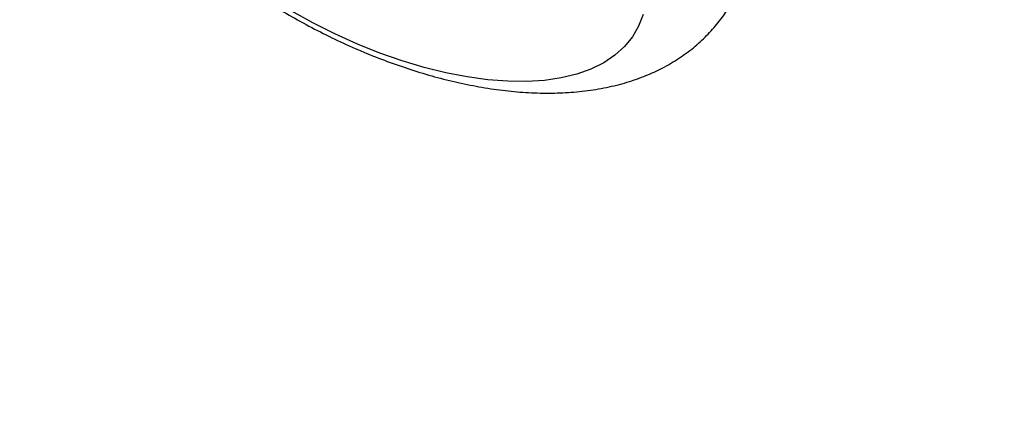
# Model space of a CAD drawing. Units: millimetres. Extents: x -6280 to 8341, y -7016 to 6508.
# Drawn here: x -3123 to -2949, y -4877 to -4808 of the extents above; entities that cross this region are included whole.
import ezdxf

# ---------------------------------------------------------------- set-up
doc = ezdxf.new("R2010")
doc.units = ezdxf.units.MM
doc.layers.add('SLD-0', color=179, linetype='Continuous')

msp = doc.modelspace()

# ---------------------------------------------------------------- linework, layer by layer
at = {"layer": 'SLD-0', "color": 7, "linetype": 'Continuous', "lineweight": 25}
for p, q in [((-3070.91, -4808.65), (-3074.74, -4806.54)), ((-3012.72, -4807.14), (-3013.51, -4809.21)), ((-3067.01, -4810.59), (-3070.91, -4808.65)), ((-3013.51, -4809.21), (-3014.6, -4811.11)), ((-3063.07, -4812.36), (-3067.01, -4810.59)), ((-3014.6, -4811.11), (-3016, -4812.82)), ((-3059.12, -4813.94), (-3063.07, -4812.36)), ((-3016, -4812.82), (-3017.69, -4814.34)), ((-3055.18, -4815.31), (-3059.12, -4813.94)), ((-3017.69, -4814.34), (-3019.66, -4815.66)), ((-3051.29, -4816.48), (-3055.18, -4815.31)), ((-3047.45, -4817.43), (-3051.29, -4816.48)), ((-3019.66, -4815.66), (-3021.9, -4816.77)), ((-3043.71, -4818.15), (-3047.45, -4817.43)), ((-3040.07, -4818.65), (-3043.71, -4818.15)), ((-3024.4, -4817.65), (-3027.13, -4818.32)), ((-3021.9, -4816.77), (-3024.4, -4817.65)), ((-3036.58, -4818.92), (-3040.07, -4818.65)), ((-3033.24, -4818.95), (-3036.58, -4818.92)), ((-3030.08, -4818.75), (-3033.24, -4818.95)), ((-3027.13, -4818.32), (-3030.08, -4818.75))]:
    msp.add_line(p, q, dxfattribs=at)
msp.add_arc((-2329.83, -3516.31), 3500, 237.83283, 3.63149, dxfattribs=at)
msp.add_open_spline([(-3112.32, -4738.7), (-3112.53, -4739.04), (-3113.25, -4740.23), (-3114.2, -4742.42), (-3115.15, -4745.22), (-3115.8, -4748.12), (-3116.16, -4751.1), (-3116.23, -4754.16), (-3116.01, -4757.28), (-3115.5, -4760.48), (-3114.68, -4763.74), (-3113.56, -4767.06), (-3112.12, -4770.42), (-3110.39, -4773.8), (-3108.36, -4777.18), (-3106.06, -4780.52), (-3103.51, -4783.8), (-3100.73, -4787), (-3097.76, -4790.12), (-3094.59, -4793.13), (-3091.26, -4796.04), (-3087.78, -4798.83), (-3084.15, -4801.5), (-3080.41, -4804.04), (-3076.56, -4806.43), (-3072.61, -4808.68), (-3068.59, -4810.77), (-3064.51, -4812.7), (-3060.38, -4814.45), (-3056.23, -4816.01), (-3052.05, -4817.39), (-3047.87, -4818.56), (-3043.7, -4819.52), (-3039.54, -4820.26), (-3035.42, -4820.76), (-3031.35, -4821.02), (-3027.34, -4821.01), (-3023.42, -4820.72), (-3019.63, -4820.15), (-3016.01, -4819.28), (-3012.7, -4818.16), (-3009.63, -4816.8), (-3006.8, -4815.2), (-3004.15, -4813.31), (-3001.77, -4811.22), (-2999.7, -4808.92), (-2998.18, -4806.91), (-2997.46, -4805.6), (-2997.22, -4805.18)], degree=3, knots=[0, 0, 0, 0, 0.0077572, 0.0269155, 0.0460305, 0.0652344, 0.0846635, 0.1044516, 0.1247247, 0.1455899, 0.1671172, 0.1893183, 0.2121301, 0.2354184, 0.2590079, 0.2827269, 0.3064106, 0.3299919, 0.3534423, 0.3767584, 0.3999512, 0.4230391, 0.446044, 0.4689888, 0.491897, 0.5147918, 0.5376956, 0.5606254, 0.5836055, 0.6066609, 0.6298172, 0.6531007, 0.6765372, 0.7001496, 0.7239534, 0.7479483, 0.7721051, 0.7963346, 0.8204513, 0.8442427, 0.8674907, 0.8877546, 0.9095645, 0.930681, 0.9511455, 0.9710792, 0.9906164, 1, 1, 1, 1], dxfattribs=at)

doc.saveas('drawing.dxf')
